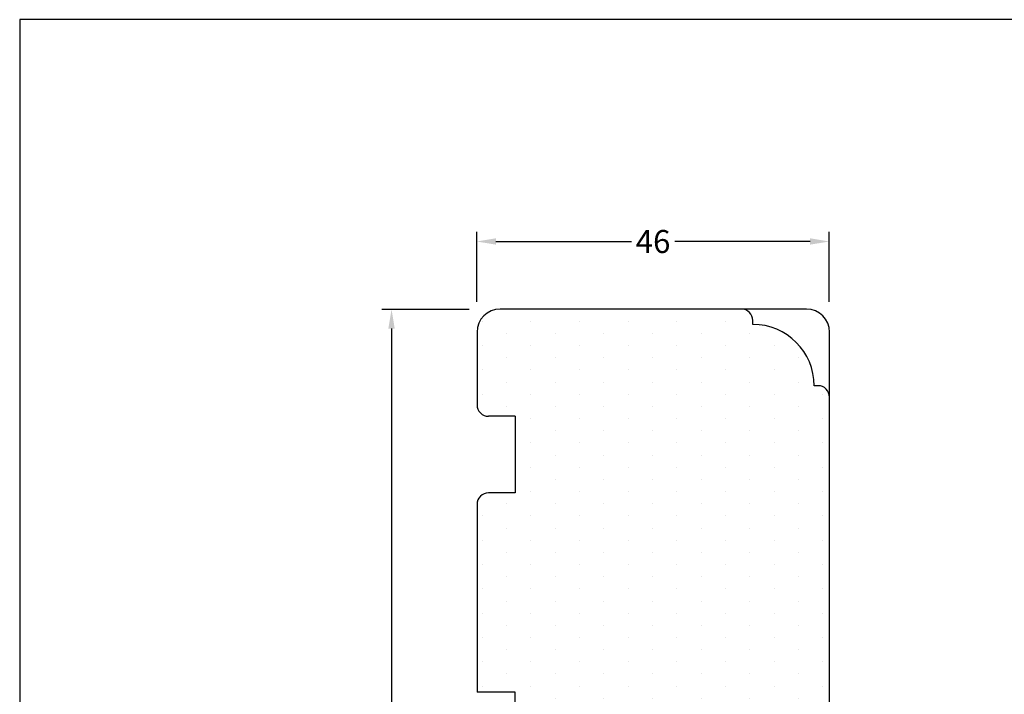
# Model space of a CAD drawing. Extents: x 167 to 363, y 74 to 357.
# Drawn here: x 167 to 296, y 269 to 357 of the extents above; entities that cross this region are included whole.
import ezdxf

# ---------------------------------------------------------------- set-up
doc = ezdxf.new("R2010")
doc.units = 0
doc.header["$LTSCALE"] = 0.2
doc.header["$PDSIZE"] = 5
doc.layers.get('Defpoints').update_dxf_attribs({"linetype": 'CONTINUOUS'})
for name, color, linetype in [('3003', 15, 'CONTINUOUS'), ('HOVED', 7, 'CONTINUOUS'), ('lodret post', 15, 'CONTINUOUS'), ('SALG_DIM', 7, 'CONTINUOUS')]:
    doc.layers.add(name, color=color, linetype=linetype)
doc.styles.add('Ariel', font='arial.ttf', dxfattribs={"height": 3})
doc.dimstyles.new('SALGDIM', dxfattribs={"dimtxt": 4, "dimasz": 2.5, "dimexe": 1.25, "dimexo": 4, "dimtad": 0, "dimdec": 1, "dimdsep": 46, "dimlunit": 6, "dimtxsty": 'Ariel', "dimcen": 2.5, "dimclre": 1, "dimadec": 0, "dimazin": 0, "dimtfac": 1, "dimtdec": 1, "dimtmove": 0, "dimatfit": 3, "dimfxl": 0, "dimtolj": 1, "dimtzin": 0, "dimarcsym": 0})

# ---------------------------------------------------------------- blocks, each defined once
blk = doc.blocks.new('*D31')
at = {"layer": 'Defpoints', "color": 0}
for p in [(226.74, 328.37), (226.74, 316.51), (272.74, 316.51)]:
    blk.add_point(p, dxfattribs=at)
at = {"layer": 'SALG_DIM', "color": 1, "lineweight": -2}
for p, q in [((226.74, 320.51), (226.74, 329.62)), ((272.74, 320.51), (272.74, 329.62))]:
    blk.add_line(p, q, dxfattribs=at)
at = {"layer": 'SALG_DIM', "color": 0, "lineweight": -2}
for p, q in [((229.24, 328.37), (246.91, 328.37)), ((270.24, 328.37), (252.58, 328.37))]:
    blk.add_line(p, q, dxfattribs=at)
at = {"layer": 'SALG_DIM', "color": 0}
for points in [[(229.24, 328.79), (229.24, 327.96), (226.74, 328.37)], [(270.24, 328.79), (270.24, 327.96), (272.74, 328.37)]]:
    blk.add_solid(points, dxfattribs=at)
at = {"layer": 'SALG_DIM', "color": 0, "insert": (249.74, 328.37), "char_height": 3, "attachment_point": 5, "style": 'Ariel'}
blk.add_mtext('\\A1;46', dxfattribs=at)
blk = doc.blocks.new('*D32')
at = {"layer": 'Defpoints', "color": 0}
for p in [(229.74, 319.51), (215.62, 190.76), (227.24, 190.76)]:
    blk.add_point(p, dxfattribs=at)
at = {"layer": 'SALG_DIM', "color": 1, "lineweight": -2}
for p, q in [((225.74, 319.51), (214.37, 319.51)), ((223.24, 190.76), (214.37, 190.76))]:
    blk.add_line(p, q, dxfattribs=at)
at = {"layer": 'SALG_DIM', "color": 0, "lineweight": -2}
for p, q in [((215.62, 317.01), (215.62, 258.94)), ((215.62, 193.26), (215.62, 251.33))]:
    blk.add_line(p, q, dxfattribs=at)
at = {"layer": 'SALG_DIM', "color": 0}
for points in [[(215.2, 317.01), (216.03, 317.01), (215.62, 319.51)], [(215.2, 193.26), (216.03, 193.26), (215.62, 190.76)]]:
    blk.add_solid(points, dxfattribs=at)
at = {"layer": 'SALG_DIM', "color": 0, "insert": (215.62, 255.14), "char_height": 3, "attachment_point": 5, "rotation": 90, "style": 'Ariel'}
blk.add_mtext('\\A1;129', dxfattribs=at)
blk = doc.blocks.new('3003')
at = {"layer": 'HOVED', "color": 15}
for p, q in [((666.24, 341.64), (626.24, 341.64)), ((666.24, 341.64), (626.24, 341.64)), ((666.24, 341.64), (626.24, 341.64)), ((666.24, 341.64), (626.24, 341.64)), ((623.24, 338.64), (623.24, 332.14)), ((623.24, 338.64), (623.24, 332.14)), ((623.24, 338.64), (623.24, 332.14)), ((623.24, 338.64), (623.24, 332.14)), ((669.24, 278.16), (669.24, 338.64)), ((669.24, 278.16), (669.24, 338.64)), ((669.24, 278.16), (669.24, 338.64)), ((669.24, 324.69), (669.24, 338.64)), ((623.24, 332.14), (623.24, 329.14)), ((669.24, 278.16), (669.24, 329.66)), ((669.24, 278.16), (669.24, 329.66)), ((669.24, 278.16), (669.24, 329.66)), ((669.24, 278.16), (669.24, 329.66)), ((628.24, 327.64), (624.74, 327.64)), ((628.24, 327.64), (628.24, 317.64)), ((628.24, 317.64), (624.74, 317.64)), ((623.24, 316.14), (623.24, 296.83)), ((623.24, 296.83), (623.24, 292.83)), ((623.24, 292.83), (623.24, 291.64)), ((628.24, 291.64), (623.24, 291.64)), ((628.24, 287.64), (628.24, 291.64)), ((623.24, 287.64), (623.24, 277.64)), ((628.24, 287.64), (623.24, 287.64)), ((623.24, 277.64), (623.24, 273.64)), ((653.24, 276.66), (653.24, 263.66)), ((653.24, 276.66), (659.77, 276.66)), ((659.77, 276.66), (667.74, 276.66)), ((623.24, 273.64), (623.24, 262.66)), ((623.24, 262.66), (652.24, 262.66))]:
    blk.add_line(p, q, dxfattribs=at)
for centre, radius, start, end in [((626.24, 338.64), 3, 90, 180), ((626.24, 338.64), 3, 90, 180), ((626.24, 338.64), 3, 90, 180), ((666.24, 338.64), 3, 0, 90), ((666.24, 338.64), 3, 0, 90), ((666.24, 338.64), 3, 0, 90), ((624.74, 329.14), 1.5, 180, 270), ((624.74, 316.14), 1.5, 90, 180), ((667.74, 278.16), 1.5, 270, 0), ((652.24, 263.66), 1, 270, 0)]:
    blk.add_arc(centre, radius, start, end, dxfattribs=at)
at = {"layer": 'lodret post', "color": 9}
for p, q in [((659.24, 339.64), (659.24, 340.14)), ((659.24, 339.64), (659.24, 339.64)), ((667.74, 331.64), (667.24, 331.64)), ((667.24, 331.64), (667.24, 331.64))]:
    blk.add_line(p, q, dxfattribs=at)
for centre, radius in [((657.74, 340.14), 1.5), ((659.24, 331.64), 8), ((667.74, 330.14), 1.5)]:
    blk.add_arc(centre, radius, 0, 90, dxfattribs=at)

msp = doc.modelspace()

# ---------------------------------------------------------------- hatches: boundary and pattern name
at = {"layer": '3003'}
h = msp.add_hatch(dxfattribs=at)
h.set_pattern_fill('DOTS', color=256, scale=2, angle=-90, style=0)
h.set_pattern_definition([(270, (148.079, 21.0914), (3.175, -1.5875), [0, -3.175])])
h.paths.add_polyline_path([(231.77, 269.54), (231.77, 265.54), (226.77, 265.54), (226.77, 255.54), (226.77, 251.54), (226.77, 240.57), (255.37, 240.57, -0.121923), (256.61, 241.03, 0.142994), (256.77, 241.57), (256.77, 254.57), (263.3, 254.57), (271.27, 254.57, 0.414214), (272.77, 256.07), (272.77, 308.04, 0.414214), (271.27, 309.54), (270.77, 309.54, 0.414214), (262.77, 317.54), (262.77, 318.04, 0.414214), (261.27, 319.54), (229.77, 319.54, 0.414214), (226.77, 316.54), (226.77, 310.04), (226.77, 307.04, 0.414214), (228.27, 305.54), (231.77, 305.54), (231.77, 295.54), (228.27, 295.54, 0.414214), (226.77, 294.04), (226.77, 274.73), (226.77, 270.73), (226.77, 269.54)])

# ---------------------------------------------------------------- linework, layer by layer
at = {"layer": 'HOVED', "color": 1}
msp.add_lwpolyline([(363.09, 73.83), (363.09, 357.33), (167.09, 357.33), (167.09, 73.83)], close=True, dxfattribs=at)

# ---------------------------------------------------------------- block references
at = {"layer": '3003', "color": 0}
msp.add_blockref('3003', (-396.47, -22.09), dxfattribs=at)

# ---------------------------------------------------------------- dimensions: what is measured, and where the dimension line sits
at = {"layer": 'SALG_DIM', "color": 7}
dim = msp.add_linear_dim(base=(226.74, 328.37), p1=(272.74, 316.51), p2=(226.74, 316.51), dimstyle='SALGDIM', override={"dimtxsty": 'Ariel'}, dxfattribs=at)
dim.commit()
dim.dimension.update_dxf_attribs({"geometry": '*D31', "text_midpoint": (249.74, 328.37)})
dim = msp.add_linear_dim(base=(215.62, 190.76), p1=(229.74, 319.51), p2=(227.24, 190.76), angle=270, dimstyle='SALGDIM', override={"dimdec": 0, "dimtxsty": 'Ariel'}, dxfattribs=at)
dim.commit()
dim.dimension.update_dxf_attribs({"geometry": '*D32', "text_midpoint": (215.62, 255.14)})

doc.saveas('drawing.dxf')
